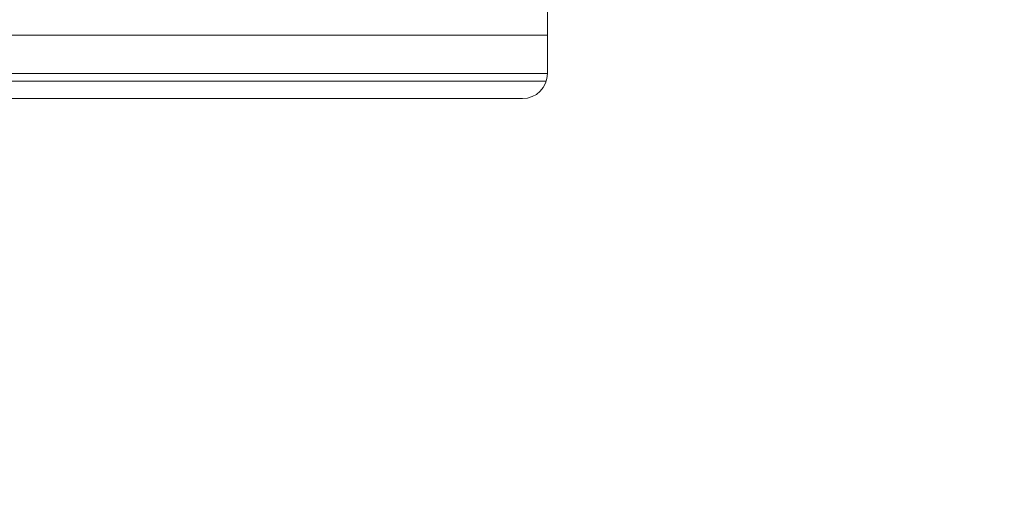
# Model space of a CAD drawing. Extents: x 1588 to 4557, y -518 to 2558.
# Drawn here: x 3912 to 4030, y 1820 to 1879 of the extents above; entities that cross this region are included whole.
import ezdxf

# ---------------------------------------------------------------- set-up
doc = ezdxf.new("R2010")
doc.units = 0
doc.header["$LTSCALE"] = 5
doc.layers.add('SLD-0', color=7, linetype='Continuous')
doc.styles.add('Brunner 2014', font='arial.ttf', dxfattribs={"height": 35})
doc.dimstyles.new('Brunner 2014', dxfattribs={"dimscale": 5, "dimtxt": 35, "dimasz": 5, "dimexe": 3.175, "dimexo": 0, "dimgap": 0.762, "dimtad": 1, "dimdec": 0, "dimrnd": 1e-08, "dimtxsty": 'Brunner 2014', "dimcen": 0.09, "dimdle": 10, "dimclrd": 7, "dimclre": 7, "dimclrt": 7, "dimadec": 1, "dimazin": 2, "dimtfac": 0.666667, "dimtdec": 0, "dimtmove": 0, "dimatfit": 3, "dimldrblk": 'Filled-1', "dimfxl": 1, "dimtolj": 1, "dimlwd": 5, "dimlwe": 5, "dimarcsym": 0})

# ---------------------------------------------------------------- blocks, each defined once
blk = doc.blocks.new('*D258')
at = {"layer": 'Defpoints', "color": 0, "lineweight": 5, "transparency": 16777216}
for p in [(3777.31, 2419.59), (4540.98, 2419.59), (4347.95, 1187.21)]:
    blk.add_point(p, dxfattribs=at)
at = {"layer": 'SLD-0', "color": 7, "linetype": 'Continuous', "lineweight": 5, "transparency": 16777216}
for p, q in [((3777.31, 2419.59), (4556.86, 2419.59)), ((4540.98, 1212.21), (4540.98, 2394.59)), ((4347.95, 1187.21), (4556.86, 1187.21))]:
    blk.add_line(p, q, dxfattribs=at)
at = {"layer": 'SLD-0', "color": 7, "lineweight": 5, "transparency": 16777216}
for points in [[(4536.82, 2394.59), (4545.15, 2394.59), (4540.98, 2419.59)], [(4536.82, 1212.21), (4545.15, 1212.21), (4540.98, 1187.21)]]:
    blk.add_solid(points, dxfattribs=at)
at = {"layer": 'SLD-0', "color": 7, "transparency": 16777216, "insert": (4501.41, 1784.45), "char_height": 35, "attachment_point": 2, "rotation": 90, "style": 'Brunner 2014'}
blk.add_mtext('\\A1;1232', dxfattribs=at)
blk = doc.blocks.new('Filled-1')
at = {"color": 0}
for p, q in [((0, 0), (-1, 0.1667)), ((-1, 0.1667), (-1, -0.1667)), ((-1, 0), (0, 0)), ((-1, -0.1667), (0, 0))]:
    blk.add_line(p, q, dxfattribs=at)
at = {"color": 0, "flags": 128}
blk.add_lwpolyline([(-1, -0.1667), (0, 0), (-1, 0.1667), (-1, -0.1667)], dxfattribs=at)
at = {"color": 0}
blk.add_solid([(-1, -0.1667), (0, 0), (-1, 0.1667), (-1, -0.1667)], dxfattribs=at)

msp = doc.modelspace()

# ---------------------------------------------------------------- linework, layer by layer
at = {"color": 7, "linetype": 'Continuous', "lineweight": 18}
for p, q in [((3975.45, 1872.29), (3975.45, 1899.29)), ((3856.48, 1876.86), (3975.45, 1876.86)), ((3866.73, 1872.29), (3975.45, 1872.29)), ((3975.31, 1871.38), (3860.56, 1871.38)), ((3891.95, 1869.29), (3972.45, 1869.29))]:
    msp.add_line(p, q, dxfattribs=at)
msp.add_arc((3972.45, 1872.29), 3, 270, 0, dxfattribs=at)

# ---------------------------------------------------------------- dimensions: what is measured, and where the dimension line sits
at = {"layer": 'SLD-0', "color": 0}
dim = msp.add_linear_dim(base=(4540.98, 2419.59), p1=(4347.95, 1187.21), p2=(3777.31, 2419.59), angle=90, dimstyle='Brunner 2014', dxfattribs=at)
dim.commit()
dim.dimension.update_dxf_attribs({"geometry": '*D258', "text_midpoint": (4540.98, 1784.45), "dimtype": 160})

doc.saveas('drawing.dxf')
